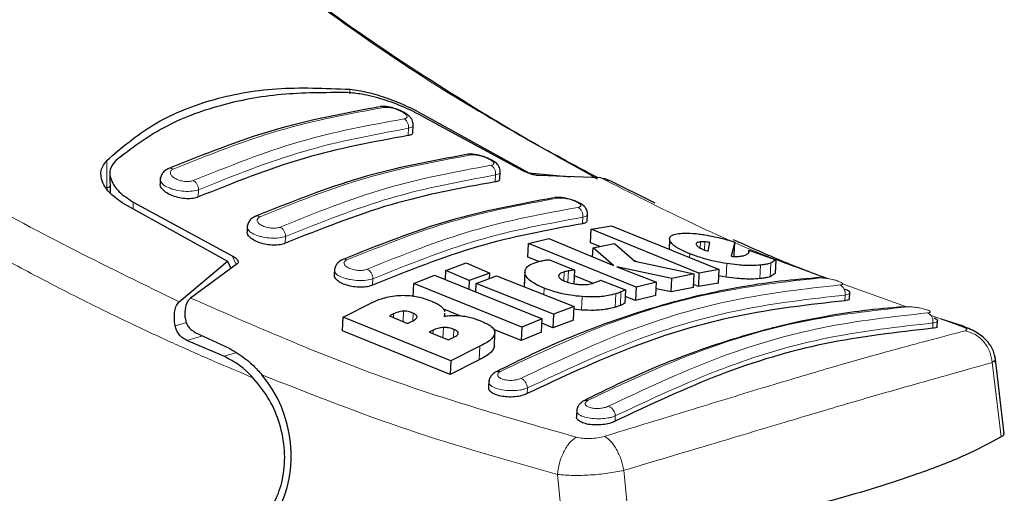
# Model space of a CAD drawing. Units: millimetres. Extents: x 0 to 210, y 0 to 297.
# Drawn here: x 55 to 58, y 98 to 99 of the extents above; entities that cross this region are included whole.
import ezdxf

# ---------------------------------------------------------------- set-up
doc = ezdxf.new("R2010")
doc.units = ezdxf.units.MM

msp = doc.modelspace()

# ---------------------------------------------------------------- linework, layer by layer
at = {"color": 8, "linetype": 'Continuous', "lineweight": 18}
for p, q in [((56.1768, 98.9735), (56.1767, 98.9864)), ((56.345, 98.8529), (56.346, 98.8738)), ((55.4753, 98.7812), (55.4759, 98.7009)), ((56.5962, 98.7194), (56.5971, 98.7391)), ((55.7393, 98.6757), (55.7403, 98.6965)), ((55.5518, 98.6409), (55.5515, 98.661)), ((56.848, 98.5986), (56.8488, 98.6173)), ((55.9905, 98.5422), (55.9914, 98.5619)), ((57.0991, 98.5243), (57.1002, 98.5493)), ((57.1872, 98.5289), (57.188, 98.546)), ((57.1997, 98.5229), (57.2007, 98.5462)), ((55.8487, 98.4807), (55.8375, 98.5058)), ((57.1568, 98.5009), (57.1573, 98.512)), ((56.8056, 98.4299), (56.8071, 98.4623)), ((57.2623, 98.4447), (57.264, 98.4836)), ((57.3594, 98.4401), (57.3611, 98.4792)), ((57.3898, 98.4457), (57.3916, 98.4848)), ((56.2423, 98.4214), (56.2431, 98.44)), ((56.6803, 98.4156), (56.6821, 98.4545)), ((56.7941, 98.4342), (56.7953, 98.4598)), ((56.7361, 98.3939), (56.737, 98.413)), ((57.7831, 98.359), (57.5982, 98.4256)), ((56.8449, 98.3495), (56.8466, 98.3883)), ((56.9418, 98.3576), (56.9436, 98.3963)), ((56.9572, 98.363), (56.9589, 98.4017)), ((57.6046, 98.3765), (57.6053, 98.3928)), ((56.3022, 98.328), (56.3026, 98.3382)), ((56.3301, 98.3163), (56.3314, 98.3463)), ((56.3581, 98.3186), (56.3591, 98.3407)), ((57.9319, 98.3055), (57.8487, 98.3354)), ((55.7051, 98.3137), (55.6726, 98.3042)), ((56.4165, 98.2811), (56.417, 98.2914)), ((56.4453, 98.2698), (56.4467, 98.2992)), ((56.4753, 98.2701), (56.4764, 98.2937)), ((57.8582, 98.2968), (57.8589, 98.3122)), ((57.9319, 98.3055), (57.9468, 98.3015)), ((55.7065, 98.2619), (55.7521, 98.2752)), ((56.5495, 98.2058), (56.5512, 98.2449)), ((55.8473, 98.2262), (55.8131, 98.2162)), ((58.0302, 98.1983), (58.0392, 98.2062)), ((58.0302, 98.1983), (58.0558, 97.9835)), ((56.6883, 98.1084), (56.689, 98.1247)), ((56.9426, 98.0441), (56.9419, 98.0287)), ((56.7755, 97.8753), (56.7971, 97.6571)), ((56.9673, 97.8873), (56.9886, 97.6715))]:
    msp.add_line(p, q, dxfattribs=at)
at = {"color": 7, "linetype": 'Continuous', "lineweight": 25}
for p, q in [((56.6762, 98.7511), (56.3901, 98.9064)), ((56.395, 98.91), (56.6929, 98.7455)), ((56.3586, 98.8621), (56.3595, 98.8832)), ((56.6097, 98.728), (56.6106, 98.7482)), ((56.6929, 98.7455), (56.8128, 98.7341)), ((55.4844, 98.7438), (55.4853, 98.6866)), ((55.6298, 98.7308), (55.629, 98.7139)), ((56.9006, 98.7311), (56.7217, 98.7373)), ((57.0573, 98.6581), (56.9234, 98.7241)), ((55.485, 98.7061), (55.4759, 98.7009)), ((55.5515, 98.661), (55.8375, 98.5058)), ((55.5253, 98.6555), (55.8232, 98.491)), ((56.8615, 98.6067), (56.8623, 98.626)), ((55.8808, 98.5931), (55.88, 98.576)), ((56.8712, 98.5434), (56.873, 98.5824)), ((56.873, 98.5824), (56.9314, 98.5923)), ((57.1838, 98.4564), (56.873, 98.5824)), ((56.9314, 98.5923), (57.2422, 98.4662)), ((56.6917, 98.5413), (56.7503, 98.5564)), ((56.7503, 98.5564), (56.9375, 98.4782)), ((57.0989, 98.555), (57.0976, 98.5249)), ((56.69, 98.5024), (56.6917, 98.5413)), ((57.0026, 98.4154), (56.6917, 98.5413)), ((56.8978, 98.5326), (56.8712, 98.5434)), ((56.877, 98.5035), (56.8782, 98.5286)), ((56.8782, 98.5286), (56.9406, 98.5415)), ((56.9375, 98.4782), (56.8782, 98.5286)), ((56.9406, 98.5415), (56.9993, 98.4903)), ((57.1983, 98.5234), (57.2038, 98.5213)), ((57.2038, 98.5213), (57.2104, 98.5191)), ((57.2104, 98.5191), (57.2152, 98.5443)), ((57.2876, 98.5454), (57.277, 98.5045)), ((57.2858, 98.5061), (57.2876, 98.5454)), ((57.328, 98.5168), (57.3282, 98.5224)), ((57.3282, 98.5224), (57.4059, 98.4943)), ((55.6841, 98.3734), (55.8232, 98.491)), ((55.8232, 98.491), (55.8328, 98.469)), ((56.7216, 98.4896), (56.69, 98.5024)), ((56.7525, 98.4948), (56.8255, 98.4648)), ((57.0059, 98.4889), (56.9966, 98.4927)), ((56.9993, 98.4903), (57.1696, 98.4538)), ((57.4059, 98.4943), (57.3916, 98.4848)), ((57.4059, 98.4943), (57.4041, 98.4552)), ((55.8514, 98.4826), (55.7172, 98.3842)), ((56.1324, 98.4683), (56.1316, 98.4509)), ((56.4524, 98.4378), (56.4535, 98.4635)), ((56.4535, 98.4635), (56.5125, 98.4853)), ((56.5212, 98.4344), (56.4535, 98.4635)), ((56.5125, 98.4853), (56.5801, 98.4562)), ((56.8238, 98.426), (56.8255, 98.4648)), ((56.9471, 98.4744), (57.0612, 98.4304)), ((57.1052, 98.4406), (56.9471, 98.4744)), ((57.2422, 98.4662), (57.1838, 98.4564)), ((57.2405, 98.4273), (57.2422, 98.4662)), ((56.3616, 98.4263), (56.4206, 98.4506)), ((56.4206, 98.4506), (56.7315, 98.3246)), ((56.5212, 98.4344), (56.5201, 98.4103)), ((56.5801, 98.4562), (56.5212, 98.4344)), ((56.5407, 98.4262), (56.5997, 98.448)), ((56.5794, 98.4405), (56.5801, 98.4562)), ((56.5997, 98.448), (56.8234, 98.3593)), ((56.6815, 98.4599), (56.6798, 98.421)), ((56.877, 98.4267), (56.8248, 98.4479)), ((56.8994, 98.4355), (56.9717, 98.4079)), ((57.1035, 98.4018), (57.1052, 98.4406)), ((57.1696, 98.4538), (57.1052, 98.4406)), ((57.1679, 98.415), (57.1696, 98.4538)), ((57.1838, 98.4564), (57.1821, 98.4176)), ((57.2623, 98.4447), (57.2414, 98.4485)), ((57.4041, 98.4552), (57.3898, 98.4457)), ((56.3598, 98.3872), (56.3616, 98.4263)), ((56.6725, 98.3002), (56.3616, 98.4263)), ((56.5397, 98.4024), (56.5407, 98.4262)), ((56.7644, 98.3375), (56.5407, 98.4262)), ((56.9717, 98.4079), (56.97, 98.3692)), ((57.0026, 98.4154), (57.0009, 98.3766)), ((57.0612, 98.4304), (57.0026, 98.4154)), ((57.0595, 98.3916), (57.0612, 98.4304)), ((57.1035, 98.4018), (57.0604, 98.411)), ((57.1679, 98.415), (57.1035, 98.4018)), ((57.1821, 98.4176), (57.1683, 98.4232)), ((57.2405, 98.4273), (57.1821, 98.4176)), ((56.5397, 98.403), (56.5389, 98.4027)), ((57.0009, 98.3766), (56.9709, 98.3888)), ((57.0595, 98.3916), (57.0009, 98.3766)), ((57.6179, 98.3815), (57.6187, 98.3997)), ((56.1572, 98.3292), (56.241, 98.3714)), ((56.4463, 98.3541), (56.4506, 98.3457)), ((56.4925, 98.3334), (56.4475, 98.3517)), ((56.8234, 98.3593), (56.7644, 98.3375)), ((56.8216, 98.3205), (56.8234, 98.3593)), ((56.8449, 98.3495), (56.823, 98.352)), ((56.1555, 98.2898), (56.1572, 98.3292)), ((56.4681, 98.2029), (56.1572, 98.3292)), ((56.3026, 98.3382), (56.2911, 98.3326)), ((56.2911, 98.3326), (56.3434, 98.3108)), ((56.4498, 98.3409), (56.4484, 98.3314)), ((56.4506, 98.3317), (56.4511, 98.3408)), ((56.7315, 98.3246), (56.6725, 98.3002)), ((56.7298, 98.2858), (56.7315, 98.3246)), ((56.7644, 98.3375), (56.7627, 98.2987)), ((56.8216, 98.3205), (56.7627, 98.2987)), ((57.8715, 98.3012), (57.8723, 98.3187)), ((57.9468, 98.3026), (57.8824, 98.3233)), ((56.3434, 98.3108), (56.3548, 98.3164)), ((56.417, 98.2914), (56.4051, 98.2856)), ((56.6707, 98.2613), (56.5921, 98.2932)), ((56.6725, 98.3002), (56.6707, 98.2613)), ((56.7627, 98.2987), (56.7309, 98.3113)), ((55.8131, 98.2162), (55.7065, 98.2619)), ((55.7308, 98.2852), (55.8302, 98.2386)), ((56.4664, 98.1637), (56.1555, 98.2898)), ((56.4051, 98.2856), (56.4617, 98.2633)), ((56.4617, 98.2633), (56.475, 98.2699)), ((56.5936, 98.2446), (56.5953, 98.2836)), ((56.7298, 98.2858), (56.6707, 98.2613)), ((56.5512, 98.2449), (56.4681, 98.2029)), ((56.5495, 98.2058), (56.4664, 98.1637)), ((58.0649, 97.9922), (58.0383, 98.2151)), ((56.4681, 98.2029), (56.4664, 98.1637)), ((56.578, 98.1463), (56.5771, 98.1261)), ((56.8314, 98.0629), (56.8305, 98.0423))]:
    msp.add_line(p, q, dxfattribs=at)
msp.add_ellipse((55.7634, 97.9628), major_axis=(-0.0826, 0.2884), ratio=0.79842, start_param=3.773424, end_param=5.229365, dxfattribs=at)
at = {"color": 8, "linetype": 'Continuous', "lineweight": 18}
for points, knots in [([(54.51, 99.0449), (54.5571, 99.0708), (54.6488, 99.1211), (54.7979, 99.1932), (54.9487, 99.2582), (55.0906, 99.3104), (55.2037, 99.3461), (55.3043, 99.3737), (55.4113, 99.398), (55.5263, 99.4174), (55.6349, 99.4283), (55.7319, 99.4321), (55.7905, 99.4296), (55.8202, 99.4283)], [0, 0, 0, 0, 0.0973102, 0.1895796, 0.3125732, 0.4190158, 0.4999913, 0.5657019, 0.649104, 0.7501787, 0.8429895, 0.9203159, 1, 1, 1, 1]), ([(56.8915, 98.7267), (56.7086, 98.8291), (56.3429, 99.034), (55.9944, 99.2969), (55.8202, 99.4283)], [0, 0, 0, 0, 0.49999, 1, 1, 1, 1]), ([(55.6841, 98.3734), (55.4843, 98.4709), (55.0846, 98.6658), (54.7015, 98.9186), (54.51, 99.0449)], [0, 0, 0, 0, 0.49999, 1, 1, 1, 1]), ([(55.8972, 98.1544), (55.86, 98.1699), (55.7826, 98.2023), (55.6626, 98.2555), (55.5344, 98.3151), (55.3981, 98.3819), (55.254, 98.4563), (55.1196, 98.5294), (54.9437, 98.6295), (54.7202, 98.764), (54.5361, 98.8884), (54.4393, 98.9538)], [0, 0, 0, 0, 0.074503, 0.154874, 0.241116, 0.33323, 0.431222, 0.535092, 0.609003, 0.794339, 1, 1, 1, 1]), ([(55.6673, 98.756), (55.7692, 98.7968), (55.973, 98.8784), (56.1749, 98.9155), (56.2758, 98.934)], [0, 0, 0, 0, 0.499999, 1, 1, 1, 1]), ([(56.2758, 98.934), (56.2793, 98.9342), (56.2863, 98.9346), (56.3007, 98.9319), (56.3152, 98.9272), (56.3282, 98.9211), (56.3362, 98.9155), (56.3401, 98.9113), (56.3417, 98.9084), (56.3418, 98.9058), (56.3405, 98.9037), (56.3378, 98.9021), (56.3349, 98.9015), (56.3335, 98.9012)], [0, 0, 0, 0, 0.124764, 0.24997, 0.375356, 0.500567, 0.625309, 0.687812, 0.750243, 0.812626, 0.875015, 0.937442, 1, 1, 1, 1]), ([(56.3335, 98.9012), (56.2326, 98.8827), (56.0307, 98.8456), (55.8269, 98.764), (55.725, 98.7232)], [0, 0, 0, 0, 0.5, 1, 1, 1, 1]), ([(56.346, 98.8738), (56.346, 98.8764), (56.3462, 98.882), (56.3437, 98.8901), (56.3394, 98.897), (56.3354, 98.8999), (56.3335, 98.9012)], [0, 0, 0, 0, 0.242953, 0.500014, 0.757059, 1, 1, 1, 1]), ([(56.346, 98.8738), (56.2455, 98.8553), (56.0446, 98.8184), (55.8417, 98.7372), (55.7403, 98.6965)], [0, 0, 0, 0, 0.5, 1, 1, 1, 1]), ([(56.3586, 98.8837), (56.3586, 98.8818), (56.3585, 98.8774), (56.3505, 98.8751), (56.346, 98.8738)], [0, 0, 0, 0, 0.429753, 1, 1, 1, 1]), ([(55.9175, 98.6188), (56.0195, 98.6596), (56.2233, 98.7412), (56.4252, 98.7783), (56.5261, 98.7968)], [0, 0, 0, 0, 0.5, 1, 1, 1, 1]), ([(56.5261, 98.7968), (56.5296, 98.7971), (56.5366, 98.7975), (56.5509, 98.7951), (56.5655, 98.7909), (56.5786, 98.7853), (56.5867, 98.7802), (56.5906, 98.7764), (56.5921, 98.7737), (56.5922, 98.7713), (56.5909, 98.7694), (56.5882, 98.7678), (56.5854, 98.7673), (56.5839, 98.767)], [0, 0, 0, 0, 0.124937, 0.250143, 0.375374, 0.50035, 0.62493, 0.687417, 0.749862, 0.812312, 0.874792, 0.93733, 1, 1, 1, 1]), ([(55.653, 98.7572), (55.6535, 98.7574), (55.6553, 98.7584), (55.6588, 98.7586), (55.6632, 98.758), (55.6659, 98.7566), (55.6673, 98.756)], [0, 0, 0, 0, 0.124914, 0.435154, 0.728625, 1, 1, 1, 1]), ([(55.725, 98.7232), (55.7233, 98.7225), (55.72, 98.7213), (55.7137, 98.7203), (55.7069, 98.72), (55.6996, 98.7205), (55.6922, 98.7217), (55.6826, 98.7242), (55.6717, 98.729), (55.6624, 98.7362), (55.6582, 98.7439), (55.6593, 98.7511), (55.6646, 98.7544), (55.6673, 98.756)], [0, 0, 0, 0, 0.062558, 0.124984, 0.187367, 0.249755, 0.312186, 0.374688, 0.49943, 0.62464, 0.750025, 0.87523, 1, 1, 1, 1]), ([(56.5839, 98.767), (56.483, 98.7485), (56.2812, 98.7114), (56.0773, 98.6298), (55.9754, 98.5889)], [0, 0, 0, 0, 0.5, 1, 1, 1, 1]), ([(56.5971, 98.7391), (56.5972, 98.7419), (56.5973, 98.7476), (56.5946, 98.7559), (56.5901, 98.763), (56.5859, 98.7657), (56.5839, 98.767)], [0, 0, 0, 0, 0.242527, 0.500019, 0.757494, 1, 1, 1, 1]), ([(56.6097, 98.7487), (56.6097, 98.7469), (56.6096, 98.7427), (56.6017, 98.7404), (56.5971, 98.7391)], [0, 0, 0, 0, 0.4221882, 1, 1, 1, 1]), ([(55.7403, 98.6965), (55.7345, 98.6949), (55.7229, 98.6917), (55.6993, 98.6916), (55.6791, 98.6945), (55.6638, 98.6986), (55.6496, 98.7039), (55.6354, 98.7121), (55.6317, 98.719), (55.6299, 98.7225)], [0, 0, 0, 0, 0.164662, 0.329073, 0.485044, 0.571289, 0.662866, 0.831426, 1, 1, 1, 1]), ([(55.7403, 98.6965), (55.74, 98.6993), (55.7395, 98.7049), (55.7358, 98.7128), (55.7308, 98.7193), (55.7269, 98.7219), (55.725, 98.7232)], [0, 0, 0, 0, 0.259248, 0.521873, 0.772611, 1, 1, 1, 1]), ([(56.5971, 98.7391), (56.4967, 98.7207), (56.2958, 98.6838), (56.0929, 98.6025), (55.9914, 98.5619)], [0, 0, 0, 0, 0.499996, 1, 1, 1, 1]), ([(57.5585, 98.4398), (57.51, 98.4567), (57.2885, 98.5339), (57.0708, 98.6446), (56.9006, 98.7311)], [0, 0, 0, 0, 0.218706, 1, 1, 1, 1]), ([(56.1684, 98.4943), (56.2703, 98.5352), (56.4742, 98.6169), (56.676, 98.6539), (56.777, 98.6724)], [0, 0, 0, 0, 0.5, 1, 1, 1, 1]), ([(56.777, 98.6724), (56.7805, 98.6726), (56.7874, 98.6731), (56.8018, 98.6711), (56.8164, 98.6673), (56.8296, 98.6623), (56.8377, 98.6577), (56.8416, 98.6542), (56.8431, 98.6517), (56.8432, 98.6495), (56.8415, 98.6471), (56.8376, 98.6461), (56.8349, 98.6455)], [0, 0, 0, 0, 0.12514, 0.250416, 0.375577, 0.500433, 0.624963, 0.687476, 0.749985, 0.81253, 0.875141, 1, 1, 1, 1]), ([(56.8349, 98.6455), (56.734, 98.627), (56.5321, 98.59), (56.3283, 98.5083), (56.2263, 98.4674)], [0, 0, 0, 0, 0.5, 1, 1, 1, 1]), ([(56.8488, 98.6173), (56.8489, 98.6201), (56.849, 98.6259), (56.8462, 98.6345), (56.8413, 98.6416), (56.837, 98.6442), (56.8349, 98.6455)], [0, 0, 0, 0, 0.2420886, 0.4999906, 0.7579107, 1, 1, 1, 1]), ([(55.904, 98.6196), (55.9043, 98.6198), (55.906, 98.6207), (55.9093, 98.621), (55.9135, 98.6205), (55.9162, 98.6193), (55.9175, 98.6188)], [0, 0, 0, 0, 0.096371, 0.415898, 0.718853, 1, 1, 1, 1]), ([(55.9754, 98.5889), (55.9737, 98.5883), (55.9704, 98.5871), (55.9642, 98.586), (55.9573, 98.5855), (55.9501, 98.5858), (55.9426, 98.5868), (55.933, 98.589), (55.9221, 98.5932), (55.9127, 98.5999), (55.9084, 98.6071), (55.9096, 98.614), (55.9149, 98.6172), (55.9175, 98.6188)], [0, 0, 0, 0, 0.062658, 0.125195, 0.187676, 0.250131, 0.312576, 0.375052, 0.499634, 0.624609, 0.74985, 0.875057, 1, 1, 1, 1]), ([(56.8488, 98.6173), (56.7484, 98.5988), (56.5475, 98.562), (56.3446, 98.4807), (56.2431, 98.44)], [0, 0, 0, 0, 0.499996, 1, 1, 1, 1]), ([(56.8614, 98.6263), (56.8614, 98.6247), (56.8613, 98.6207), (56.8535, 98.6185), (56.8488, 98.6173)], [0, 0, 0, 0, 0.4102583, 1, 1, 1, 1]), ([(55.9914, 98.5619), (55.9856, 98.5603), (55.974, 98.557), (55.9502, 98.5566), (55.93, 98.5591), (55.9148, 98.5628), (55.9006, 98.5677), (55.8864, 98.5754), (55.8828, 98.582), (55.8809, 98.5853)], [0, 0, 0, 0, 0.166145, 0.330279, 0.487646, 0.573452, 0.663816, 0.831815, 1, 1, 1, 1]), ([(55.9914, 98.5619), (55.9911, 98.5647), (55.9906, 98.5704), (55.9868, 98.5786), (55.9815, 98.5852), (55.9774, 98.5877), (55.9754, 98.5889)], [0, 0, 0, 0, 0.256591, 0.518957, 0.771003, 1, 1, 1, 1]), ([(56.1555, 98.4948), (56.1558, 98.495), (56.1572, 98.4958), (56.1603, 98.4961), (56.1644, 98.4959), (56.1671, 98.4948), (56.1684, 98.4943)], [0, 0, 0, 0, 0.0653098, 0.394936, 0.7082569, 1, 1, 1, 1]), ([(56.2263, 98.4674), (56.2228, 98.4662), (56.2175, 98.4645), (56.2083, 98.4638), (56.1987, 98.4639), (56.1862, 98.4657), (56.173, 98.4702), (56.1636, 98.4763), (56.1593, 98.4831), (56.1604, 98.4897), (56.1657, 98.4928), (56.1684, 98.4943)], [0, 0, 0, 0, 0.124924, 0.187574, 0.250156, 0.374629, 0.499238, 0.62417, 0.749416, 0.874769, 1, 1, 1, 1]), ([(56.2431, 98.44), (56.2372, 98.4384), (56.2256, 98.435), (56.2018, 98.4343), (56.1815, 98.4365), (56.1663, 98.4398), (56.1521, 98.4443), (56.1386, 98.4514), (56.1321, 98.459), (56.1324, 98.4632), (56.1325, 98.4644)], [0, 0, 0, 0, 0.157804, 0.311511, 0.46105, 0.541276, 0.624954, 0.782455, 0.940252, 1, 1, 1, 1]), ([(56.2431, 98.44), (56.2428, 98.4429), (56.2423, 98.4487), (56.2383, 98.4571), (56.2328, 98.4638), (56.2284, 98.4662), (56.2263, 98.4674)], [0, 0, 0, 0, 0.253799, 0.515861, 0.769219, 1, 1, 1, 1]), ([(56.6114, 98.1727), (56.7142, 98.2209), (56.9198, 98.3174), (57.2287, 98.4078), (57.431, 98.4307), (57.5322, 98.4421)], [0, 0, 0, 0, 0.333335, 0.666665, 1, 1, 1, 1]), ([(57.5322, 98.4421), (57.5356, 98.4422), (57.5425, 98.4422), (57.5569, 98.4404), (57.5716, 98.4373), (57.5828, 98.434), (57.5898, 98.4313), (57.594, 98.4294), (57.597, 98.4275), (57.599, 98.4252), (57.5982, 98.4229), (57.593, 98.4222), (57.5904, 98.4219)], [0, 0, 0, 0, 0.125484, 0.250813, 0.375709, 0.500123, 0.562531, 0.624928, 0.687379, 0.749914, 0.874724, 1, 1, 1, 1]), ([(57.5904, 98.4219), (57.4893, 98.4104), (57.2869, 98.3876), (56.9781, 98.2973), (56.7725, 98.2007), (56.6697, 98.1524)], [0, 0, 0, 0, 0.333334, 0.666665, 1, 1, 1, 1]), ([(57.6053, 98.3928), (57.6055, 98.3959), (57.6058, 98.4021), (57.6027, 98.4112), (57.5974, 98.4184), (57.5927, 98.4207), (57.5904, 98.4219)], [0, 0, 0, 0, 0.2409864, 0.499981, 0.7589678, 1, 1, 1, 1]), ([(55.7172, 98.3842), (55.9006, 98.304), (56.2673, 98.1437), (56.6421, 98.0365), (56.8295, 97.9829)], [0, 0, 0, 0, 0.499986, 1, 1, 1, 1]), ([(57.6053, 98.3928), (57.5047, 98.3815), (57.3033, 98.3588), (56.9959, 98.2689), (56.7913, 98.1728), (56.689, 98.1247)], [0, 0, 0, 0, 0.333245, 0.66675, 1, 1, 1, 1]), ([(57.6178, 98.3998), (57.6178, 98.3987), (57.6178, 98.3966), (57.6128, 98.3943), (57.6078, 98.3934), (57.6053, 98.3928)], [0, 0, 0, 0, 0.363134, 0.671429, 1, 1, 1, 1]), ([(56.8641, 98.0895), (56.9669, 98.1379), (57.1725, 98.2346), (57.4814, 98.325), (57.6837, 98.3476), (57.7849, 98.3589)], [0, 0, 0, 0, 0.3333348, 0.6666652, 1, 1, 1, 1]), ([(57.7849, 98.3589), (57.7883, 98.359), (57.7952, 98.3591), (57.8096, 98.3575), (57.8244, 98.3549), (57.8356, 98.3521), (57.8427, 98.3497), (57.8483, 98.3474), (57.852, 98.3448), (57.851, 98.3424), (57.8459, 98.3417), (57.8433, 98.3414)], [0, 0, 0, 0, 0.125562, 0.250868, 0.375687, 0.500072, 0.562504, 0.624964, 0.749496, 0.874533, 1, 1, 1, 1]), ([(57.8433, 98.3414), (57.7421, 98.3301), (57.5398, 98.3076), (57.2309, 98.2172), (57.0253, 98.1204), (56.9225, 98.072)], [0, 0, 0, 0, 0.3333348, 0.6666652, 1, 1, 1, 1]), ([(57.8589, 98.3122), (57.859, 98.3153), (57.8593, 98.3217), (57.8561, 98.3309), (57.8505, 98.3382), (57.8456, 98.3404), (57.8433, 98.3414)], [0, 0, 0, 0, 0.240504, 0.499945, 0.759413, 1, 1, 1, 1]), ([(57.8714, 98.3188), (57.8714, 98.3178), (57.8715, 98.3159), (57.8666, 98.3137), (57.8615, 98.3127), (57.8589, 98.3122)], [0, 0, 0, 0, 0.339066, 0.653521, 1, 1, 1, 1]), ([(56.912, 97.9854), (56.9896, 98.0092), (57.1449, 98.0567), (57.3547, 98.1213), (57.5444, 98.1779), (57.709, 98.2249), (57.8491, 98.2628), (57.918, 98.2809), (57.9525, 98.2899)], [0, 0, 0, 0, 0.166537, 0.333226, 0.499999, 0.666771, 0.833462, 1, 1, 1, 1]), ([(57.8589, 98.3122), (57.7582, 98.3009), (57.5569, 98.2785), (57.2495, 98.1886), (57.0449, 98.0922), (56.9426, 98.0441)], [0, 0, 0, 0, 0.333247, 0.666748, 1, 1, 1, 1]), ([(57.9525, 98.2899), (57.9544, 98.2907), (57.9581, 98.2922), (57.9555, 98.296), (57.9471, 98.3005), (57.937, 98.3038), (57.9319, 98.3055)], [0, 0, 0, 0, 0.252125, 0.501992, 0.750753, 1, 1, 1, 1]), ([(57.9525, 98.2899), (57.9621, 98.2868), (57.982, 98.2805), (58.0067, 98.2588), (58.0246, 98.2305), (58.0284, 98.2089), (58.0302, 98.1983)], [0, 0, 0, 0, 0.241245, 0.497273, 0.75478, 1, 1, 1, 1]), ([(56.9673, 97.8873), (57.0511, 97.9122), (57.2147, 97.9607), (57.4294, 98.0254), (57.6169, 98.0809), (57.7798, 98.128), (57.9232, 98.168), (57.994, 98.1881), (58.0302, 98.1983)], [0, 0, 0, 0, 0.174692, 0.341347, 0.500003, 0.658744, 0.825396, 1, 1, 1, 1]), ([(55.9227, 98.1627), (56.0638, 98.1071), (56.346, 97.9959), (56.6323, 97.9155), (56.7755, 97.8753)], [0, 0, 0, 0, 0.499837, 1, 1, 1, 1]), ([(56.6697, 98.1524), (56.6661, 98.151), (56.6591, 98.1481), (56.6469, 98.1466), (56.637, 98.1466), (56.6297, 98.1472), (56.6228, 98.1484), (56.6146, 98.1507), (56.6065, 98.1549), (56.6023, 98.161), (56.6035, 98.1675), (56.6087, 98.171), (56.6114, 98.1727)], [0, 0, 0, 0, 0.125276, 0.250085, 0.31262, 0.375071, 0.437467, 0.499875, 0.624288, 0.749187, 0.87451, 1, 1, 1, 1]), ([(56.689, 98.1247), (56.6886, 98.1277), (56.6878, 98.1337), (56.6831, 98.1423), (56.6768, 98.1492), (56.672, 98.1514), (56.6697, 98.1524)], [0, 0, 0, 0, 0.246617, 0.507703, 0.764523, 1, 1, 1, 1]), ([(56.689, 98.1247), (56.686, 98.1236), (56.6801, 98.1214), (56.6662, 98.1185), (56.6468, 98.1167), (56.6224, 98.118), (56.6008, 98.1224), (56.5875, 98.1282), (56.5806, 98.1337), (56.5786, 98.1369), (56.578, 98.1388), (56.578, 98.1391), (56.5779, 98.1393)], [0, 0, 0, 0, 0.091039, 0.17646, 0.329844, 0.493485, 0.657038, 0.807904, 0.894042, 0.987105, 0.988534, 1, 1, 1, 1]), ([(56.9225, 98.072), (56.9189, 98.0705), (56.9119, 98.0676), (56.8973, 98.0655), (56.8848, 98.0655), (56.8756, 98.0668), (56.8674, 98.0688), (56.8593, 98.0725), (56.855, 98.0782), (56.8561, 98.0843), (56.8614, 98.0878), (56.8641, 98.0895)], [0, 0, 0, 0, 0.125455, 0.25049, 0.375033, 0.437494, 0.499925, 0.624296, 0.749125, 0.874431, 1, 1, 1, 1]), ([(56.9225, 98.072), (56.9249, 98.071), (56.9299, 98.0689), (56.9366, 98.0619), (56.9413, 98.0531), (56.9422, 98.047), (56.9426, 98.0441)], [0, 0, 0, 0, 0.240587, 0.500055, 0.759496, 1, 1, 1, 1]), ([(56.9426, 98.0441), (56.9393, 98.0429), (56.9332, 98.0406), (56.9192, 98.0376), (56.8998, 98.0356), (56.8757, 98.0364), (56.854, 98.0404), (56.8408, 98.0458), (56.8338, 98.051), (56.8323, 98.054), (56.8316, 98.0555)], [0, 0, 0, 0, 0.097451, 0.185828, 0.33477, 0.503137, 0.666436, 0.823531, 0.909423, 1, 1, 1, 1]), ([(56.8295, 97.9829), (56.8231, 97.978), (56.8099, 97.9678), (56.7928, 97.9408), (56.7801, 97.9085), (56.777, 97.8862), (56.7755, 97.8753)], [0, 0, 0, 0, 0.242553, 0.499996, 0.757444, 1, 1, 1, 1]), ([(56.8295, 97.9829), (56.8358, 97.9816), (56.8484, 97.979), (56.8704, 97.9784), (56.8926, 97.9804), (56.9055, 97.9838), (56.912, 97.9854)], [0, 0, 0, 0, 0.2492362, 0.4979977, 0.7478804, 1, 1, 1, 1]), ([(56.912, 97.9854), (56.9178, 97.9812), (56.9296, 97.9725), (56.9461, 97.9485), (56.9599, 97.919), (56.9649, 97.8977), (56.9673, 97.8873)], [0, 0, 0, 0, 0.241274, 0.497304, 0.754798, 1, 1, 1, 1]), ([(56.7755, 97.8753), (56.7905, 97.8741), (56.8199, 97.8716), (56.8706, 97.8732), (56.9216, 97.8781), (56.9519, 97.8842), (56.9673, 97.8873)], [0, 0, 0, 0, 0.254712, 0.500937, 0.746033, 1, 1, 1, 1])]:
    msp.add_open_spline(points, degree=3, knots=knots, dxfattribs=at)
at = {"color": 7, "linetype": 'Continuous', "lineweight": 25}
for points, knots in [([(56.8911, 98.7315), (56.8401, 98.7586), (56.698, 98.834), (56.4548, 98.9809), (56.1492, 99.182), (55.9384, 99.3432), (55.8266, 99.4287)], [0, 0, 0, 0, 0.139717, 0.389057, 0.675816, 1, 1, 1, 1]), ([(55.4753, 98.7812), (55.5182, 98.8178), (55.604, 98.891), (55.7712, 98.9594), (55.9612, 98.9955), (56.1049, 98.9894), (56.1767, 98.9864)], [0, 0, 0, 0, 0.25004, 0.499998, 0.74996, 1, 1, 1, 1]), ([(56.1698, 98.9768), (56.105, 98.9767), (55.9743, 98.9766), (55.7962, 98.9423), (55.6326, 98.881), (55.5457, 98.8148), (55.5018, 98.7813)], [0, 0, 0, 0, 0.237708, 0.479722, 0.737027, 1, 1, 1, 1]), ([(56.3901, 98.9064), (56.3723, 98.9157), (56.3366, 98.9345), (56.2731, 98.9578), (56.2147, 98.973), (56.1833, 98.9756), (56.1698, 98.9768)], [0, 0, 0, 0, 0.266471, 0.53282, 0.800542, 1, 1, 1, 1]), ([(56.1767, 98.9864), (56.1935, 98.9841), (56.227, 98.9794), (56.2855, 98.9611), (56.3443, 98.9375), (56.378, 98.9192), (56.395, 98.91)], [0, 0, 0, 0, 0.246337, 0.492724, 0.743277, 1, 1, 1, 1]), ([(56.2622, 98.9357), (56.161, 98.917), (55.9585, 98.8797), (55.7541, 98.7978), (55.6519, 98.7568)], [0, 0, 0, 0, 0.500036, 1, 1, 1, 1]), ([(56.2899, 98.9347), (56.2859, 98.9355), (56.276, 98.9373), (56.2688, 98.9367), (56.2645, 98.9363)], [0, 0, 0, 0, 0.410719, 1, 1, 1, 1]), ([(56.2758, 98.934), (56.2745, 98.9347), (56.2718, 98.936), (56.2682, 98.9367), (56.266, 98.9363), (56.2652, 98.9362)], [0, 0, 0, 0, 0.377413, 0.785558, 1, 1, 1, 1]), ([(56.3591, 98.8838), (56.3591, 98.8861), (56.3593, 98.8911), (56.356, 98.899), (56.3508, 98.9063), (56.3401, 98.9155), (56.3246, 98.924), (56.308, 98.9303), (56.2969, 98.9337), (56.2911, 98.9345), (56.2899, 98.9347)], [0, 0, 0, 0, 0.075788, 0.16179, 0.27635, 0.448533, 0.675918, 0.811226, 0.96114, 1, 1, 1, 1]), ([(56.3579, 98.8621), (56.3577, 98.8605), (56.3574, 98.8566), (56.3513, 98.854), (56.3461, 98.8531), (56.345, 98.8529)], [0, 0, 0, 0, 0.366948, 0.863599, 1, 1, 1, 1]), ([(56.345, 98.8529), (56.245, 98.8346), (56.0441, 98.7978), (55.8412, 98.7165), (55.7393, 98.6757)], [0, 0, 0, 0, 0.497757, 1, 1, 1, 1]), ([(55.5253, 98.6555), (55.5109, 98.6653), (55.4825, 98.6848), (55.4607, 98.7191), (55.4552, 98.7533), (55.4686, 98.7719), (55.4753, 98.7812)], [0, 0, 0, 0, 0.252813, 0.502083, 0.751047, 1, 1, 1, 1]), ([(55.5018, 98.7813), (55.495, 98.7729), (55.4813, 98.756), (55.486, 98.7236), (55.5077, 98.6902), (55.5369, 98.6707), (55.5515, 98.661)], [0, 0, 0, 0, 0.2440364, 0.4875416, 0.7444801, 1, 1, 1, 1]), ([(56.5131, 98.798), (56.4118, 98.7794), (56.2094, 98.7421), (56.005, 98.6601), (55.9028, 98.6192)], [0, 0, 0, 0, 0.500035, 1, 1, 1, 1]), ([(56.5326, 98.7986), (56.5313, 98.7987), (56.5245, 98.7998), (56.5196, 98.7992), (56.5155, 98.7987)], [0, 0, 0, 0, 0.181916, 1, 1, 1, 1]), ([(56.5261, 98.7968), (56.5248, 98.7974), (56.5222, 98.7986), (56.5187, 98.7991), (56.5168, 98.7987), (56.5162, 98.7986)], [0, 0, 0, 0, 0.399473, 0.829932, 1, 1, 1, 1]), ([(56.6104, 98.7488), (56.6103, 98.7516), (56.6101, 98.757), (56.6065, 98.7651), (56.6011, 98.7718), (56.5928, 98.7782), (56.5823, 98.7842), (56.5714, 98.7891), (56.5583, 98.7936), (56.5445, 98.7972), (56.5363, 98.7981), (56.5326, 98.7986)], [0, 0, 0, 0, 0.084956, 0.161114, 0.264118, 0.420155, 0.517659, 0.627826, 0.750762, 0.886795, 1, 1, 1, 1]), ([(55.6529, 98.7573), (55.6493, 98.7554), (55.6419, 98.7514), (55.6342, 98.7422), (55.6296, 98.7317), (55.6297, 98.7245), (55.6297, 98.7209)], [0, 0, 0, 0, 0.245162, 0.498649, 0.752423, 1, 1, 1, 1]), ([(56.7217, 98.7373), (56.7197, 98.7374), (56.7158, 98.7376), (56.7069, 98.7394), (56.6951, 98.7429), (56.6841, 98.7472), (56.678, 98.7503), (56.6762, 98.7511)], [0, 0, 0, 0, 0.150853, 0.300489, 0.541503, 0.865948, 1, 1, 1, 1]), ([(56.5962, 98.7194), (56.4962, 98.7011), (56.2953, 98.6643), (56.0924, 98.583), (55.9905, 98.5422)], [0, 0, 0, 0, 0.497754, 1, 1, 1, 1]), ([(56.609, 98.7281), (56.6089, 98.7266), (56.6086, 98.723), (56.6026, 98.7205), (56.5974, 98.7196), (56.5962, 98.7194)], [0, 0, 0, 0, 0.358703, 0.858201, 1, 1, 1, 1]), ([(56.9006, 98.7311), (56.9079, 98.7302), (56.9154, 98.7292), (56.9228, 98.7239), (56.9232, 98.7237)], [0, 0, 0, 0, 0.953985, 1, 1, 1, 1]), ([(55.7393, 98.6757), (55.7346, 98.6741), (55.725, 98.6709), (55.7057, 98.6702), (55.6852, 98.6727), (55.6652, 98.6786), (55.6477, 98.6872), (55.6351, 98.6978), (55.6287, 98.7073), (55.6297, 98.7124), (55.63, 98.7139)], [0, 0, 0, 0, 0.129868, 0.25977, 0.389241, 0.52047, 0.655487, 0.79503, 0.937874, 1, 1, 1, 1]), ([(56.7645, 98.6732), (56.6632, 98.6545), (56.4608, 98.6172), (56.2564, 98.5353), (56.1542, 98.4943)], [0, 0, 0, 0, 0.500036, 1, 1, 1, 1]), ([(56.7933, 98.6728), (56.7887, 98.6735), (56.7785, 98.6749), (56.7712, 98.6743), (56.7671, 98.6739)], [0, 0, 0, 0, 0.446548, 1, 1, 1, 1]), ([(56.777, 98.6724), (56.7757, 98.6729), (56.7731, 98.6739), (56.7699, 98.6743), (56.7682, 98.6739), (56.7678, 98.6738)], [0, 0, 0, 0, 0.4229108, 0.877102, 1, 1, 1, 1]), ([(56.8622, 98.6261), (56.8623, 98.6263), (56.8631, 98.6297), (56.8612, 98.6358), (56.8575, 98.6438), (56.8519, 98.65), (56.8437, 98.6559), (56.8331, 98.6612), (56.8222, 98.6656), (56.8092, 98.6696), (56.7989, 98.6722), (56.7938, 98.6728), (56.7933, 98.6728)], [0, 0, 0, 0, 0.007192, 0.114022, 0.19468, 0.3056, 0.474624, 0.580413, 0.699995, 0.833372, 0.980806, 1, 1, 1, 1]), ([(55.9039, 98.6197), (55.9003, 98.6178), (55.893, 98.6139), (55.8854, 98.6049), (55.8808, 98.5947), (55.8807, 98.5876), (55.8807, 98.5841)], [0, 0, 0, 0, 0.24369, 0.49658, 0.75088, 1, 1, 1, 1]), ([(56.8607, 98.6067), (56.8606, 98.6054), (56.8604, 98.6021), (56.8544, 98.5997), (56.8492, 98.5988), (56.848, 98.5986)], [0, 0, 0, 0, 0.351319, 0.853466, 1, 1, 1, 1]), ([(55.9905, 98.5422), (55.9857, 98.5406), (55.9761, 98.5373), (55.9565, 98.5362), (55.9358, 98.5382), (55.9157, 98.5434), (55.8983, 98.5513), (55.8859, 98.5611), (55.8797, 98.5699), (55.8807, 98.5746), (55.881, 98.576)], [0, 0, 0, 0, 0.131684, 0.263405, 0.394508, 0.526518, 0.661154, 0.799261, 0.940167, 1, 1, 1, 1]), ([(56.848, 98.5986), (56.748, 98.5803), (56.5471, 98.5436), (56.3442, 98.4623), (56.2423, 98.4214)], [0, 0, 0, 0, 0.497744, 1, 1, 1, 1]), ([(57.1002, 98.5493), (57.0995, 98.5524), (57.0978, 98.5597), (57.1084, 98.5675), (57.1239, 98.5697), (57.131, 98.5708)], [0, 0, 0, 0, 0.292207, 0.679537, 1, 1, 1, 1]), ([(57.1573, 98.512), (57.1485, 98.5157), (57.1278, 98.5244), (57.1075, 98.5377), (57.1023, 98.5459), (57.1002, 98.5493)], [0, 0, 0, 0, 0.300628, 0.709587, 1, 1, 1, 1]), ([(57.131, 98.5708), (57.1368, 98.5711), (57.152, 98.5721), (57.1769, 98.5702), (57.1956, 98.5673), (57.2006, 98.5665)], [0, 0, 0, 0, 0.3079839, 0.8134605, 1, 1, 1, 1]), ([(57.188, 98.546), (57.1847, 98.5455), (57.1779, 98.5444), (57.1755, 98.541), (57.1763, 98.5385), (57.1766, 98.5377)], [0, 0, 0, 0, 0.3976481, 0.7960831, 1, 1, 1, 1]), ([(57.2007, 98.5462), (57.1984, 98.5463), (57.1937, 98.5465), (57.1899, 98.5462), (57.188, 98.546)], [0, 0, 0, 0, 0.493392, 1, 1, 1, 1]), ([(57.2006, 98.5665), (57.2097, 98.5648), (57.2346, 98.5603), (57.2645, 98.5524), (57.2837, 98.5466), (57.2876, 98.5454)], [0, 0, 0, 0, 0.314734, 0.860822, 1, 1, 1, 1]), ([(57.2152, 98.5443), (57.2126, 98.5448), (57.2075, 98.5457), (57.2029, 98.546), (57.2007, 98.5462)], [0, 0, 0, 0, 0.510498, 1, 1, 1, 1]), ([(57.5507, 98.441), (57.5056, 98.4582), (57.4162, 98.4923), (57.3275, 98.5323), (57.2836, 98.5522)], [0, 0, 0, 0, 0.504412, 1, 1, 1, 1]), ([(57.1766, 98.5377), (57.178, 98.5357), (57.1808, 98.5318), (57.1903, 98.5267), (57.1969, 98.524), (57.1983, 98.5234)], [0, 0, 0, 0, 0.4366, 0.875399, 1, 1, 1, 1]), ([(57.3231, 98.5104), (57.3246, 98.5116), (57.3273, 98.5139), (57.3288, 98.518), (57.3284, 98.5209), (57.3282, 98.5224)], [0, 0, 0, 0, 0.345523, 0.671269, 1, 1, 1, 1]), ([(55.8375, 98.5058), (55.8417, 98.5033), (55.8491, 98.4989), (55.8542, 98.4921), (55.855, 98.4872), (55.8535, 98.4842), (55.8518, 98.483), (55.8514, 98.4826)], [0, 0, 0, 0, 0.347788, 0.615819, 0.802745, 0.945542, 1, 1, 1, 1]), ([(56.1555, 98.4949), (56.152, 98.493), (56.1448, 98.4892), (56.1372, 98.4804), (56.1325, 98.4704), (56.1323, 98.4635), (56.1322, 98.4601)], [0, 0, 0, 0, 0.24227, 0.494611, 0.749392, 1, 1, 1, 1]), ([(56.6821, 98.4545), (56.6819, 98.4586), (56.6814, 98.4685), (56.6949, 98.4805), (56.7114, 98.4862), (56.7187, 98.4888)], [0, 0, 0, 0, 0.287115, 0.687275, 1, 1, 1, 1]), ([(56.7187, 98.4888), (56.7207, 98.4893), (56.7256, 98.4907), (56.7311, 98.4918), (56.7344, 98.4925)], [0, 0, 0, 0, 0.405601, 1, 1, 1, 1]), ([(56.7344, 98.4925), (56.7367, 98.4929), (56.7425, 98.4938), (56.7487, 98.4945), (56.7525, 98.4948)], [0, 0, 0, 0, 0.402628, 1, 1, 1, 1]), ([(57.264, 98.4836), (57.2533, 98.4854), (57.2278, 98.4898), (57.1902, 98.4997), (57.1676, 98.5081), (57.1573, 98.512)], [0, 0, 0, 0, 0.278935, 0.668712, 1, 1, 1, 1]), ([(57.277, 98.5045), (57.2793, 98.5043), (57.2839, 98.504), (57.288, 98.504), (57.2901, 98.504)], [0, 0, 0, 0, 0.496693, 1, 1, 1, 1]), ([(57.2901, 98.504), (57.2922, 98.504), (57.2965, 98.5041), (57.3002, 98.5045), (57.3021, 98.5046)], [0, 0, 0, 0, 0.496937, 1, 1, 1, 1]), ([(57.3021, 98.5046), (57.3067, 98.5053), (57.316, 98.5065), (57.3207, 98.5091), (57.3231, 98.5104)], [0, 0, 0, 0, 0.493904, 1, 1, 1, 1]), ([(56.8071, 98.4623), (56.805, 98.462), (56.8008, 98.4612), (56.7971, 98.4602), (56.7953, 98.4598)], [0, 0, 0, 0, 0.498538, 1, 1, 1, 1]), ([(56.8255, 98.4648), (56.8224, 98.4645), (56.8162, 98.4637), (56.8101, 98.4628), (56.8071, 98.4623)], [0, 0, 0, 0, 0.4999446, 1, 1, 1, 1]), ([(57.3611, 98.4792), (57.3536, 98.4786), (57.3353, 98.4773), (57.3015, 98.4785), (57.2747, 98.4821), (57.264, 98.4836)], [0, 0, 0, 0, 0.295854, 0.720097, 1, 1, 1, 1]), ([(57.3916, 98.4848), (57.389, 98.484), (57.3837, 98.4824), (57.3735, 98.4806), (57.3653, 98.4796), (57.3611, 98.4792)], [0, 0, 0, 0, 0.311213, 0.654062, 1, 1, 1, 1]), ([(56.2423, 98.4214), (56.2375, 98.4197), (56.2277, 98.4164), (56.208, 98.4149), (56.1871, 98.4164), (56.1669, 98.4209), (56.1495, 98.4281), (56.1373, 98.4371), (56.1313, 98.4452), (56.1322, 98.4496), (56.1325, 98.4509)], [0, 0, 0, 0, 0.133235, 0.266504, 0.399037, 0.531787, 0.666181, 0.803109, 0.942357, 1, 1, 1, 1]), ([(57.5214, 98.4422), (57.4823, 98.4388), (57.41, 98.4327), (57.3098, 98.4171), (57.2274, 98.401), (57.1614, 98.3857), (57.0951, 98.3684), (57.0128, 98.3444), (56.9002, 98.3061), (56.7587, 98.2502), (56.655, 98.1993), (56.5984, 98.1715)], [0, 0, 0, 0, 0.129009, 0.238286, 0.32781, 0.397576, 0.452528, 0.542913, 0.664294, 0.816673, 1, 1, 1, 1]), ([(56.737, 98.413), (56.729, 98.4164), (56.7094, 98.4248), (56.6886, 98.4395), (56.6841, 98.45), (56.6821, 98.4545)], [0, 0, 0, 0, 0.278192, 0.686411, 1, 1, 1, 1]), ([(56.7953, 98.4598), (56.7895, 98.4578), (56.78, 98.4545), (56.779, 98.4491), (56.7786, 98.4471)], [0, 0, 0, 0, 0.6122218, 1, 1, 1, 1]), ([(56.7786, 98.4471), (56.7794, 98.4452), (56.781, 98.4415), (56.789, 98.4363), (56.7959, 98.4333), (56.7991, 98.432)], [0, 0, 0, 0, 0.352846, 0.704887, 1, 1, 1, 1]), ([(56.7991, 98.432), (56.8042, 98.4302), (56.8145, 98.4265), (56.8294, 98.424), (56.8375, 98.4234), (56.8394, 98.4233)], [0, 0, 0, 0, 0.430184, 0.864111, 1, 1, 1, 1]), ([(56.888, 98.4305), (56.89, 98.4313), (56.894, 98.4329), (56.8976, 98.4347), (56.8994, 98.4355)], [0, 0, 0, 0, 0.499584, 1, 1, 1, 1]), ([(57.3594, 98.4401), (57.3518, 98.4396), (57.3335, 98.4383), (57.2997, 98.4395), (57.2729, 98.4432), (57.2623, 98.4447)], [0, 0, 0, 0, 0.295824, 0.720144, 1, 1, 1, 1]), ([(57.3898, 98.4457), (57.3873, 98.4449), (57.382, 98.4434), (57.3718, 98.4415), (57.3635, 98.4406), (57.3594, 98.4401)], [0, 0, 0, 0, 0.311172, 0.654038, 1, 1, 1, 1]), ([(57.5322, 98.4421), (57.5296, 98.4427), (57.5259, 98.4436), (57.5223, 98.4424), (57.5213, 98.442)], [0, 0, 0, 0, 0.709277, 1, 1, 1, 1]), ([(56.8466, 98.3883), (56.8353, 98.3894), (56.8079, 98.3921), (56.7697, 98.4009), (56.7469, 98.4093), (56.737, 98.413)], [0, 0, 0, 0, 0.284897, 0.689097, 1, 1, 1, 1]), ([(56.8394, 98.4233), (56.8455, 98.4231), (56.8589, 98.4228), (56.871, 98.425), (56.877, 98.4267), (56.8782, 98.4271)], [0, 0, 0, 0, 0.396138, 0.879629, 1, 1, 1, 1]), ([(56.8782, 98.4271), (56.88, 98.4276), (56.8834, 98.4287), (56.8865, 98.4299), (56.888, 98.4305)], [0, 0, 0, 0, 0.499233, 1, 1, 1, 1]), ([(56.9717, 98.4079), (56.9702, 98.4071), (56.9663, 98.4049), (56.9618, 98.4029), (56.9589, 98.4017)], [0, 0, 0, 0, 0.379492, 1, 1, 1, 1]), ([(57.6046, 98.4101), (57.6068, 98.4093), (57.6145, 98.4064), (57.6191, 98.4026), (57.6181, 98.4003), (57.6178, 98.3998)], [0, 0, 0, 0, 0.234007, 0.813324, 1, 1, 1, 1]), ([(55.7014, 98.3271), (55.7013, 98.3379), (55.7011, 98.357), (55.7085, 98.3756), (55.715, 98.3821), (55.7172, 98.3842)], [0, 0, 0, 0, 0.467055, 0.825568, 1, 1, 1, 1]), ([(56.241, 98.3714), (56.2496, 98.3751), (56.2696, 98.384), (56.3001, 98.391), (56.3223, 98.3919), (56.3274, 98.3921)], [0, 0, 0, 0, 0.362828, 0.853476, 1, 1, 1, 1]), ([(56.3274, 98.3921), (56.3373, 98.3918), (56.3571, 98.3912), (56.3873, 98.3847), (56.4042, 98.3783), (56.4131, 98.3749)], [0, 0, 0, 0, 0.321957, 0.643775, 1, 1, 1, 1]), ([(57.6046, 98.3765), (57.5007, 98.3647), (57.2982, 98.3418), (56.9909, 98.2508), (56.7894, 98.156), (56.6883, 98.1084)], [0, 0, 0, 0, 0.343793, 0.6704, 1, 1, 1, 1]), ([(56.9436, 98.3963), (56.9366, 98.3944), (56.9195, 98.3899), (56.886, 98.3864), (56.8588, 98.3877), (56.8466, 98.3883)], [0, 0, 0, 0, 0.277277, 0.678185, 1, 1, 1, 1]), ([(56.9589, 98.4017), (56.9568, 98.4009), (56.9521, 98.399), (56.9466, 98.3972), (56.9436, 98.3963)], [0, 0, 0, 0, 0.438269, 1, 1, 1, 1]), ([(57.6172, 98.3815), (57.6171, 98.3807), (57.617, 98.3785), (57.6111, 98.3771), (57.6058, 98.3766), (57.6046, 98.3765)], [0, 0, 0, 0, 0.3395941, 0.8461863, 1, 1, 1, 1]), ([(55.6726, 98.3042), (55.6716, 98.3119), (55.6696, 98.3269), (55.6711, 98.3466), (55.6754, 98.3629), (55.6813, 98.37), (55.6841, 98.3734)], [0, 0, 0, 0, 0.280698, 0.543704, 0.779001, 1, 1, 1, 1]), ([(56.4131, 98.3749), (56.4176, 98.3729), (56.4268, 98.3688), (56.4386, 98.3619), (56.4437, 98.3567), (56.4463, 98.3541)], [0, 0, 0, 0, 0.325953, 0.656307, 1, 1, 1, 1]), ([(56.9418, 98.3576), (56.9348, 98.3557), (56.9178, 98.3512), (56.8843, 98.3477), (56.857, 98.3489), (56.8449, 98.3495)], [0, 0, 0, 0, 0.277278, 0.678205, 1, 1, 1, 1]), ([(57.7747, 98.3587), (57.7356, 98.3554), (57.6633, 98.3493), (57.5631, 98.3339), (57.4806, 98.3178), (57.4147, 98.3025), (57.3484, 98.2852), (57.2661, 98.2612), (57.1535, 98.2229), (57.012, 98.1669), (56.9083, 98.1159), (56.8517, 98.088)], [0, 0, 0, 0, 0.129009, 0.238286, 0.32781, 0.397576, 0.452528, 0.542914, 0.664295, 0.816673, 1, 1, 1, 1]), ([(56.9572, 98.363), (56.9551, 98.3621), (56.9503, 98.3602), (56.9449, 98.3585), (56.9418, 98.3576)], [0, 0, 0, 0, 0.438269, 1, 1, 1, 1]), ([(56.97, 98.3692), (56.9685, 98.3684), (56.9646, 98.3662), (56.96, 98.3642), (56.9572, 98.363)], [0, 0, 0, 0, 0.379491, 1, 1, 1, 1]), ([(57.7746, 98.3585), (57.7755, 98.3588), (57.7788, 98.3601), (57.7823, 98.3594), (57.7849, 98.3589)], [0, 0, 0, 0, 0.269312, 1, 1, 1, 1]), ([(55.7014, 98.3271), (55.7026, 98.3208), (55.7051, 98.3083), (55.7165, 98.2935), (55.7263, 98.2878), (55.7308, 98.2852)], [0, 0, 0, 0, 0.352508, 0.704506, 1, 1, 1, 1]), ([(56.3314, 98.3463), (56.3286, 98.346), (56.3201, 98.3452), (56.3109, 98.342), (56.3048, 98.3392), (56.3026, 98.3382)], [0, 0, 0, 0, 0.240999, 0.722121, 1, 1, 1, 1]), ([(56.3591, 98.3407), (56.3545, 98.3424), (56.3476, 98.345), (56.3374, 98.3464), (56.333, 98.3463), (56.3314, 98.3463)], [0, 0, 0, 0, 0.559474, 0.836568, 1, 1, 1, 1]), ([(56.3548, 98.3164), (56.3606, 98.3193), (56.3682, 98.3232), (56.3702, 98.3282), (56.3707, 98.3295)], [0, 0, 0, 0, 0.756374, 1, 1, 1, 1]), ([(56.3707, 98.3295), (56.3706, 98.3308), (56.3705, 98.3333), (56.3663, 98.3373), (56.3616, 98.3395), (56.3591, 98.3407)], [0, 0, 0, 0, 0.314896, 0.630502, 1, 1, 1, 1]), ([(56.4484, 98.3314), (56.4537, 98.3323), (56.4663, 98.3343), (56.4842, 98.3344), (56.4956, 98.3332), (56.4989, 98.3329)], [0, 0, 0, 0, 0.345667, 0.813233, 1, 1, 1, 1]), ([(56.4989, 98.3329), (56.505, 98.3319), (56.5226, 98.3293), (56.5399, 98.3238), (56.5506, 98.3197), (56.552, 98.3191)], [0, 0, 0, 0, 0.311655, 0.907827, 1, 1, 1, 1]), ([(56.552, 98.3191), (56.5626, 98.3145), (56.5792, 98.3072), (56.5932, 98.2947), (56.5946, 98.2877), (56.5953, 98.2841)], [0, 0, 0, 0, 0.45585, 0.716934, 1, 1, 1, 1]), ([(57.8626, 98.3267), (57.8631, 98.3265), (57.8691, 98.3244), (57.8726, 98.3214), (57.8716, 98.3193), (57.8714, 98.3188)], [0, 0, 0, 0, 0.071282, 0.77505, 1, 1, 1, 1]), ([(55.7065, 98.2619), (55.7022, 98.2641), (55.694, 98.2683), (55.6837, 98.2786), (55.676, 98.2906), (55.6737, 98.2998), (55.6726, 98.3042)], [0, 0, 0, 0, 0.267742, 0.508485, 0.766794, 1, 1, 1, 1]), ([(56.4467, 98.2992), (56.4425, 98.2988), (56.4318, 98.2977), (56.4228, 98.2942), (56.4177, 98.2918), (56.417, 98.2914)], [0, 0, 0, 0, 0.350839, 0.905185, 1, 1, 1, 1]), ([(56.4764, 98.2937), (56.4718, 98.2953), (56.4646, 98.2978), (56.4537, 98.2993), (56.4486, 98.2992), (56.4467, 98.2992)], [0, 0, 0, 0, 0.515328, 0.820633, 1, 1, 1, 1]), ([(56.4894, 98.2825), (56.4893, 98.2835), (56.4891, 98.2855), (56.4854, 98.2896), (56.48, 98.292), (56.4764, 98.2937)], [0, 0, 0, 0, 0.245942, 0.487442, 1, 1, 1, 1]), ([(57.8582, 98.2968), (57.7544, 98.2851), (57.5519, 98.2624), (57.2445, 98.1715), (57.0431, 98.0764), (56.9419, 98.0287)], [0, 0, 0, 0, 0.343784, 0.670373, 1, 1, 1, 1]), ([(57.8707, 98.3013), (57.8707, 98.3005), (57.8707, 98.2986), (57.8648, 98.2973), (57.8595, 98.2969), (57.8582, 98.2968)], [0, 0, 0, 0, 0.3317241, 0.8415075, 1, 1, 1, 1]), ([(58.0399, 98.1977), (58.0388, 98.2077), (58.0362, 98.2301), (58.0186, 98.2586), (57.9888, 98.2851), (57.9606, 98.2968), (57.9463, 98.3028)], [0, 0, 0, 0, 0.195562, 0.439745, 0.716503, 1, 1, 1, 1]), ([(56.475, 98.2699), (56.4803, 98.2726), (56.4875, 98.2763), (56.489, 98.2812), (56.4894, 98.2825)], [0, 0, 0, 0, 0.727655, 1, 1, 1, 1]), ([(56.5953, 98.2841), (56.5931, 98.2781), (56.5876, 98.2634), (56.5648, 98.2518), (56.5512, 98.2449)], [0, 0, 0, 0, 0.40525, 1, 1, 1, 1]), ([(55.8302, 98.2386), (55.8539, 98.2241), (55.8871, 98.2038), (55.9147, 98.1719), (55.9227, 98.1627)], [0, 0, 0, 0, 0.711474, 1, 1, 1, 1]), ([(56.5936, 98.2451), (56.5913, 98.2391), (56.5858, 98.2244), (56.563, 98.2128), (56.5495, 98.2058)], [0, 0, 0, 0, 0.40521, 1, 1, 1, 1]), ([(55.8972, 98.1544), (55.891, 98.1607), (55.8827, 98.1692), (55.8697, 98.1807), (55.8491, 98.1977), (55.8286, 98.2082), (55.8131, 98.2162)], [0, 0, 0, 0, 0.2412989, 0.3240316, 0.4856197, 1, 1, 1, 1]), ([(55.8366, 97.6981), (55.8545, 97.7039), (55.8888, 97.7151), (55.9327, 97.7529), (55.9662, 97.8038), (55.9869, 97.8697), (55.9911, 97.9446), (55.9768, 98.0209), (55.9461, 98.0947), (55.9141, 98.1337), (55.8972, 98.1544)], [0, 0, 0, 0, 0.118911, 0.2291317, 0.3539311, 0.4750654, 0.6062562, 0.7403834, 0.8624026, 1, 1, 1, 1]), ([(56.5984, 98.1716), (56.5952, 98.1694), (56.5886, 98.165), (56.5818, 98.1562), (56.5777, 98.1465), (56.5778, 98.14), (56.5779, 98.1368)], [0, 0, 0, 0, 0.241029, 0.491615, 0.746287, 1, 1, 1, 1]), ([(56.5985, 98.1714), (56.599, 98.1718), (56.6006, 98.1729), (56.6049, 98.1741), (56.6088, 98.1732), (56.6114, 98.1727)], [0, 0, 0, 0, 0.153144, 0.450969, 1, 1, 1, 1]), ([(56.6883, 98.1084), (56.6833, 98.1063), (56.6734, 98.1021), (56.6532, 98.0988), (56.6319, 98.0983), (56.6115, 98.1009), (56.5943, 98.1062), (56.5824, 98.1137), (56.5767, 98.1207), (56.5776, 98.1249), (56.5779, 98.1261)], [0, 0, 0, 0, 0.136674, 0.2734, 0.408828, 0.542601, 0.675687, 0.809505, 0.94523, 1, 1, 1, 1]), ([(55.6, 97.7082), (55.477, 97.7272), (55.2261, 97.7659), (54.8497, 97.8488), (54.4658, 97.9483), (54.2101, 98.0275), (54.0793, 98.0679)], [0, 0, 0, 0, 0.242481, 0.494423, 0.741582, 1, 1, 1, 1]), ([(56.8517, 98.088), (56.8485, 98.0859), (56.842, 98.0816), (56.8353, 98.0729), (56.8312, 98.0635), (56.8313, 98.0571), (56.8313, 98.0539)], [0, 0, 0, 0, 0.239901, 0.489994, 0.74503, 1, 1, 1, 1]), ([(56.8518, 98.0879), (56.8522, 98.0882), (56.8537, 98.0893), (56.8577, 98.0905), (56.8616, 98.0899), (56.8641, 98.0895)], [0, 0, 0, 0, 0.137489, 0.440123, 1, 1, 1, 1]), ([(56.9419, 98.0287), (56.9369, 98.0265), (56.9269, 98.0222), (56.9066, 98.0185), (56.8851, 98.0175), (56.8647, 98.0194), (56.8474, 98.024), (56.8357, 98.0308), (56.8301, 98.0373), (56.831, 98.0412), (56.8313, 98.0422)], [0, 0, 0, 0, 0.137505, 0.275049, 0.41161, 0.54646, 0.680035, 0.813533, 0.948242, 1, 1, 1, 1]), ([(58.0558, 97.9835), (58.0226, 97.9657), (57.9558, 97.9298), (57.797, 97.8682), (57.6158, 97.812), (57.4234, 97.7626), (57.2345, 97.7188), (57.082, 97.6895), (56.9886, 97.6715)], [0, 0, 0, 0, 0.1644284, 0.3311282, 0.5660855, 0.6870818, 0.8080778, 1, 1, 1, 1]), ([(58.0622, 97.9935), (58.0629, 97.9918), (58.0641, 97.9887), (58.0585, 97.9852), (58.0558, 97.9835)], [0, 0, 0, 0, 0.531299, 1, 1, 1, 1])]:
    msp.add_open_spline(points, degree=3, knots=knots, dxfattribs=at)

doc.saveas('drawing.dxf')
